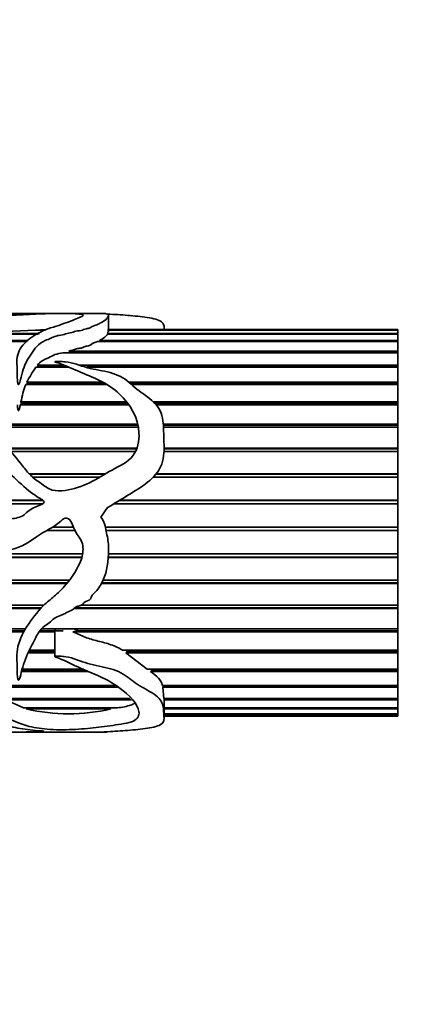
# Model space of a CAD drawing. Units: millimetres. Extents: x 0 to 1465, y 0 to 2753.
# Drawn here: x 916 to 940, y 2391 to 2453 of the extents above; entities that cross this region are included whole.
import ezdxf
from ezdxf import colors
from ezdxf.entities.mleader import LeaderData, LeaderLine
from ezdxf.math import Vec2, Vec3

# ---------------------------------------------------------------- set-up
doc = ezdxf.new("R2010")
doc.units = ezdxf.units.MM
doc.layers.add('DV2_Défaut', color=7, linetype='Continuous')
doc.layers.add('Défaut', color=7, linetype='Continuous')

# ---------------------------------------------------------------- blocks, each defined once
blk = doc.blocks.new('_DOT')
at = {"color": 0}
blk.add_line((0, 0), (-1, 0), dxfattribs=at)
at = {"color": 0, "const_width": 0.333}
blk.add_lwpolyline([(-0.1665, 0, 1), (0.1665, 0, 1)], format="xyb", close=True, dxfattribs=at)
blk = doc.blocks.new('SE1')
at = {"layer": 'DV2_Défaut', "color": 7, "linetype": 'Continuous', "lineweight": 35}
for p, q in [((918.002, 2434.312), (911.518, 2434.312)), ((920.809, 2434.312), (918.806, 2434.312)), ((921.107, 2433.184), (921.107, 2434.171)), ((916.742, 2433.036), (889.353, 2433.036)), ((889.946, 2433.081), (916.823, 2433.081)), ((917.174, 2433.278), (916.569, 2433.278)), ((916.901, 2433.293), (917.2, 2433.293)), ((916.903, 2433.278), (916.901, 2433.293)), ((939.083, 2433.278), (921.039, 2433.278)), ((939.083, 2433.036), (921.043, 2433.036)), ((921.065, 2433.081), (921.052, 2433.184)), ((921.065, 2433.081), (939.083, 2433.081)), ((921.066, 2433.036), (921.065, 2433.081)), ((939.083, 2433.312), (921.107, 2433.312)), ((921.107, 2433.293), (939.083, 2433.293)), ((924.555, 2433.312), (924.555, 2433.416)), ((939.083, 2433.293), (939.083, 2433.312)), ((939.083, 2433.293), (939.083, 2433.278)), ((939.083, 2433.278), (939.083, 2433.081)), ((939.083, 2433.081), (939.083, 2433.036)), ((939.083, 2433.036), (939.083, 2432.641)), ((916.042, 2432.566), (884.874, 2432.566)), ((885.324, 2432.641), (916.106, 2432.641)), ((939.083, 2432.566), (920.41, 2432.566)), ((920.553, 2432.641), (939.083, 2432.641)), ((920.569, 2432.566), (920.553, 2432.641)), ((939.083, 2432.641), (939.083, 2432.566)), ((939.083, 2432.566), (939.083, 2431.981)), ((939.083, 2431.877), (918.273, 2431.877)), ((918.635, 2431.981), (939.083, 2431.981)), ((918.753, 2431.876), (918.635, 2431.981)), ((939.083, 2431.981), (939.083, 2431.877)), ((939.083, 2431.877), (939.083, 2431.112)), ((916.694, 2431.112), (918.322, 2431.112)), ((916.736, 2431.017), (916.694, 2431.112)), ((916.709, 2430.983), (916.736, 2431.017)), ((916.736, 2431.017), (918.558, 2431.017)), ((919.27, 2431.112), (939.083, 2431.112)), ((919.747, 2431.017), (939.083, 2431.017)), ((939.083, 2431.112), (939.083, 2431.017)), ((939.083, 2431.017), (939.083, 2430.983)), ((918.64, 2430.983), (916.594, 2430.983)), ((939.083, 2430.983), (919.875, 2430.983)), ((939.083, 2430.983), (939.083, 2430.053)), ((921.018, 2429.9), (915.959, 2429.9)), ((916.028, 2430.053), (920.745, 2430.053)), ((916.066, 2429.968), (916.028, 2430.053)), ((916.034, 2429.9), (916.066, 2429.968)), ((916.066, 2429.968), (920.901, 2429.968)), ((922.352, 2430.053), (939.083, 2430.053)), ((922.452, 2429.968), (939.083, 2429.968)), ((939.083, 2429.9), (922.532, 2429.9)), ((939.083, 2430.053), (939.083, 2429.968)), ((939.083, 2429.968), (939.083, 2429.9)), ((939.083, 2429.9), (939.083, 2428.824)), ((922.367, 2428.65), (915.623, 2428.65)), ((915.659, 2428.824), (922.238, 2428.824)), ((915.684, 2428.751), (915.659, 2428.824)), ((915.663, 2428.65), (915.684, 2428.751)), ((915.684, 2428.751), (922.294, 2428.751)), ((923.889, 2428.824), (939.083, 2428.824)), ((923.964, 2428.751), (939.083, 2428.751)), ((939.083, 2428.65), (924.059, 2428.65)), ((939.083, 2428.824), (939.083, 2428.751)), ((939.083, 2428.751), (939.083, 2428.65)), ((939.083, 2428.65), (939.083, 2427.448)), ((913.774, 2427.448), (922.917, 2427.448)), ((913.811, 2427.389), (922.931, 2427.389)), ((924.499, 2427.448), (939.083, 2427.448)), ((924.504, 2427.389), (939.083, 2427.389)), ((939.083, 2427.448), (939.083, 2427.389)), ((939.083, 2427.389), (939.083, 2427.257)), ((922.956, 2427.257), (913.897, 2427.257)), ((939.083, 2427.257), (924.512, 2427.257)), ((939.083, 2427.257), (939.083, 2425.954)), ((914.879, 2425.954), (922.869, 2425.954)), ((914.915, 2425.909), (922.854, 2425.909)), ((922.785, 2425.748), (915.047, 2425.748)), ((939.083, 2425.748), (924.549, 2425.748)), ((924.554, 2425.909), (939.083, 2425.909)), ((924.555, 2425.954), (939.083, 2425.954)), ((939.083, 2425.954), (939.083, 2425.909)), ((939.083, 2425.909), (939.083, 2425.748)), ((939.083, 2425.748), (939.083, 2424.368)), ((916.164, 2424.368), (920.94, 2424.368)), ((916.192, 2424.34), (920.893, 2424.34)), ((924.053, 2424.34), (939.083, 2424.34)), ((924.076, 2424.368), (939.083, 2424.368)), ((939.083, 2424.368), (939.083, 2424.34)), ((939.083, 2424.34), (939.083, 2424.153)), ((920.578, 2424.153), (916.386, 2424.153)), ((939.083, 2424.153), (923.883, 2424.153)), ((939.083, 2424.153), (939.083, 2422.724)), ((908.019, 2422.724), (917.022, 2422.724)), ((908.033, 2422.711), (917.038, 2422.711)), ((917.01, 2422.503), (908.266, 2422.503)), ((939.083, 2422.503), (921.446, 2422.503)), ((921.792, 2422.711), (939.083, 2422.711)), ((921.812, 2422.724), (939.083, 2422.724)), ((939.083, 2422.724), (939.083, 2422.711)), ((939.083, 2422.711), (939.083, 2422.503)), ((939.083, 2422.503), (939.083, 2421.051)), ((920.636, 2421.669), (921.05, 2422.264)), ((919.016, 2420.83), (917.248, 2420.83)), ((917.256, 2420.834), (919.014, 2420.834)), ((917.644, 2421.051), (918.924, 2421.051)), ((920.907, 2421.051), (939.083, 2421.051)), ((920.951, 2420.834), (939.083, 2420.834)), ((939.083, 2420.83), (920.952, 2420.83)), ((939.083, 2421.051), (939.083, 2420.834)), ((939.083, 2420.834), (939.083, 2420.83)), ((939.083, 2420.83), (939.083, 2419.384)), ((919.446, 2419.166), (874.499, 2419.166)), ((874.5, 2419.186), (919.451, 2419.186)), ((874.515, 2419.384), (919.494, 2419.384)), ((939.083, 2419.166), (921.081, 2419.166)), ((921.082, 2419.186), (939.083, 2419.186)), ((921.096, 2419.384), (939.083, 2419.384)), ((939.083, 2419.384), (939.083, 2419.186)), ((939.083, 2419.186), (939.083, 2419.166)), ((939.083, 2419.166), (939.083, 2417.755)), ((874.328, 2417.58), (918.539, 2417.58)), ((874.352, 2417.755), (918.676, 2417.755)), ((920.678, 2417.58), (939.083, 2417.58)), ((920.764, 2417.755), (939.083, 2417.755)), ((939.083, 2417.755), (939.083, 2417.58)), ((939.083, 2417.58), (939.083, 2417.543)), ((918.509, 2417.543), (874.323, 2417.543)), ((939.083, 2417.543), (920.658, 2417.543)), ((939.083, 2417.543), (939.083, 2416.194)), ((916.893, 2415.995), (874.064, 2415.995)), ((874.074, 2416.047), (916.941, 2416.047)), ((874.102, 2416.194), (917.082, 2416.194)), ((939.083, 2415.995), (918.965, 2415.995)), ((919.018, 2416.047), (939.083, 2416.047)), ((919.407, 2416.194), (939.083, 2416.194)), ((939.083, 2416.194), (939.083, 2416.047)), ((939.083, 2416.047), (939.083, 2415.995)), ((939.083, 2415.995), (939.083, 2414.733)), ((915.833, 2414.549), (873.738, 2414.549)), ((873.755, 2414.616), (915.872, 2414.616)), ((873.784, 2414.733), (915.943, 2414.733)), ((917.771, 2414.549), (916.798, 2414.549)), ((916.847, 2414.616), (918.287, 2414.616)), ((916.947, 2414.733), (939.083, 2414.733)), ((917.771, 2414.733), (917.771, 2413.012)), ((918.894, 2414.549), (919.228, 2414.616)), ((939.083, 2414.549), (918.894, 2414.549)), ((919.228, 2414.616), (918.946, 2414.733)), ((919.228, 2414.616), (939.083, 2414.616)), ((939.083, 2414.733), (939.083, 2414.616)), ((939.083, 2414.616), (939.083, 2414.549)), ((939.083, 2414.549), (939.083, 2413.401)), ((916.135, 2413.315), (917.771, 2413.315)), ((916.178, 2413.401), (917.771, 2413.401)), ((921.967, 2413.401), (939.083, 2413.401)), ((922.183, 2413.235), (922.296, 2413.315)), ((922.296, 2413.315), (922.194, 2413.401)), ((922.296, 2413.315), (939.083, 2413.315)), ((939.083, 2413.401), (939.083, 2413.315)), ((939.083, 2413.315), (939.083, 2413.235)), ((917.771, 2413.235), (916.095, 2413.235)), ((939.083, 2413.235), (922.183, 2413.235)), ((923.499, 2412.222), (922.183, 2413.235)), ((939.083, 2413.235), (939.083, 2412.222)), ((919.862, 2412.079), (915.692, 2412.079)), ((915.716, 2412.17), (919.659, 2412.17)), ((915.73, 2412.222), (919.542, 2412.222)), ((923.499, 2412.222), (939.083, 2412.222)), ((923.715, 2412.079), (923.805, 2412.17)), ((939.083, 2412.079), (923.715, 2412.079)), ((923.805, 2412.17), (923.729, 2412.222)), ((923.805, 2412.17), (939.083, 2412.17)), ((939.083, 2412.222), (939.083, 2412.17)), ((939.083, 2412.17), (939.083, 2412.079)), ((939.083, 2412.079), (939.083, 2411.22)), ((913.566, 2411.22), (921.491, 2411.22)), ((921.67, 2411.102), (913.672, 2411.102)), ((913.71, 2411.203), (921.517, 2411.203)), ((924.455, 2411.22), (939.083, 2411.22)), ((924.483, 2411.102), (924.49, 2411.203)), ((939.083, 2411.102), (924.483, 2411.102)), ((924.548, 2410.415), (924.483, 2411.102)), ((924.49, 2411.203), (924.486, 2411.22)), ((924.49, 2411.203), (939.083, 2411.203)), ((939.083, 2411.22), (939.083, 2411.203)), ((939.083, 2411.203), (939.083, 2411.102)), ((939.083, 2411.102), (939.083, 2410.415)), ((914.571, 2410.415), (922.458, 2410.415)), ((922.537, 2410.324), (914.732, 2410.324)), ((915.823, 2409.821), (914.732, 2410.324)), ((924.548, 2410.415), (939.083, 2410.415)), ((924.554, 2410.324), (924.554, 2410.415)), ((939.083, 2410.324), (924.554, 2410.324)), ((924.555, 2409.208), (924.555, 2410.268)), ((939.083, 2410.415), (939.083, 2410.324)), ((939.083, 2410.324), (939.083, 2409.821)), ((915.823, 2409.821), (921.66, 2409.821)), ((915.996, 2409.759), (916.011, 2409.821)), ((921.256, 2409.759), (915.996, 2409.759)), ((921.226, 2409.821), (921.256, 2409.759)), ((924.555, 2409.821), (939.083, 2409.821)), ((939.083, 2409.759), (924.555, 2409.759)), ((939.083, 2409.821), (939.083, 2409.759)), ((939.083, 2409.759), (939.083, 2409.452)), ((921.107, 2409.438), (921.105, 2409.438)), ((924.555, 2409.452), (939.083, 2409.452)), ((939.083, 2409.42), (924.555, 2409.42)), ((924.555, 2409.313), (939.083, 2409.313)), ((939.083, 2409.312), (924.555, 2409.312)), ((939.083, 2409.452), (939.083, 2409.42)), ((939.083, 2409.42), (939.083, 2409.313)), ((939.083, 2409.313), (939.083, 2409.312)), ((911.517, 2408.312), (917.947, 2408.312)), ((918.801, 2408.312), (920.809, 2408.312))]:
    blk.add_line(p, q, dxfattribs=at)
for centre, radius, start, end in [((912.81, 2500.02), 66.848, 266.77609, 273.22391), ((923.327, 2426.247), 8.232, 144.88208, 152.46098), ((921.516, 2427.77), 5.95, 159.02703, 169.79794), ((918.626, 2420.87), 11.418, 256.68174, 283.31826)]:
    blk.add_arc(centre, radius, start, end, dxfattribs=at)
blk.add_ellipse((920.388, 2421.312), major_axis=(0, -13), ratio=0.694993, start_param=0.027451, end_param=0.073326, dxfattribs=at)
for points, knots in [([(906.051, 2433.712), (906.051, 2433.717), (906.051, 2433.722), (906.057, 2433.819), (906.094, 2433.9), (906.257, 2434.109), (906.456, 2434.2), (907.055, 2434.304), (907.454, 2434.316), (908.412, 2434.306), (908.953, 2434.286), (910.06, 2434.239), (910.654, 2434.213), (911.86, 2434.186), (912.474, 2434.187), (913.703, 2434.191), (914.322, 2434.185), (915.229, 2434.211), (915.527, 2434.224), (916.077, 2434.253), (916.328, 2434.269), (916.831, 2434.293), (917.097, 2434.3), (917.635, 2434.31), (917.899, 2434.313), (918.232, 2434.311), (918.368, 2434.308), (918.67, 2434.309), (918.764, 2434.312), (918.891, 2434.312), (918.939, 2434.309), (919.064, 2434.299), (919.148, 2434.293), (919.332, 2434.277), (919.417, 2434.267), (919.509, 2434.24), (919.524, 2434.223), (919.51, 2434.164), (919.424, 2434.115), (919.055, 2433.954), (918.707, 2433.823), (918.117, 2433.613), (917.904, 2433.541), (917.45, 2433.399), (917.22, 2433.325), (916.621, 2433.055), (916.282, 2432.829), (915.688, 2432.297), (915.491, 2431.971), (915.402, 2431.418), (915.409, 2431.224), (915.436, 2430.818), (915.436, 2430.607), (915.434, 2430.279), (915.438, 2430.168), (915.457, 2430.028), (915.462, 2430), (915.475, 2429.943), (915.471, 2429.903), (915.524, 2429.887), (915.533, 2429.91), (915.546, 2429.936), (915.552, 2429.95), (915.567, 2429.991), (915.575, 2430.018), (915.648, 2430.265), (915.693, 2430.48), (915.872, 2431.096), (916.058, 2431.465), (916.527, 2432.122), (916.715, 2432.446), (917.288, 2432.686), (917.407, 2432.731), (917.619, 2432.832), (917.723, 2432.882), (917.974, 2432.948), (918.116, 2432.969), (918.381, 2433.023), (918.499, 2433.06), (918.749, 2433.123), (918.892, 2433.142), (919.096, 2433.233), (919.262, 2433.236), (919.463, 2433.272), (919.509, 2433.297), (919.602, 2433.345), (919.664, 2433.36), (919.801, 2433.38), (919.874, 2433.388), (919.987, 2433.422), (920.007, 2433.45), (920.084, 2433.523), (920.206, 2433.556), (920.416, 2433.625), (920.497, 2433.665), (920.717, 2433.785), (920.844, 2433.859), (921.012, 2433.996), (921.047, 2434.06), (921.095, 2434.165), (921.117, 2434.207), (921.085, 2434.27), (921.017, 2434.291), (920.923, 2434.308), (920.899, 2434.311), (920.85, 2434.312), (920.843, 2434.312), (920.836, 2434.312)], [0, 0, 0, 0, 0.001117, 0.001117, 0.022567, 0.022567, 0.065467, 0.065467, 0.108367, 0.108367, 0.151267, 0.151267, 0.194167, 0.194167, 0.237067, 0.237067, 0.279967, 0.279967, 0.301417, 0.301417, 0.322867, 0.322867, 0.344317, 0.344317, 0.365767, 0.365767, 0.376492, 0.376492, 0.387217, 0.387217, 0.397941, 0.397941, 0.408666, 0.408666, 0.419391, 0.419391, 0.430116, 0.430116, 0.451566, 0.451566, 0.494466, 0.494466, 0.515916, 0.515916, 0.537366, 0.537366, 0.580266, 0.580266, 0.623166, 0.623166, 0.644616, 0.644616, 0.666066, 0.666066, 0.676791, 0.676791, 0.679472, 0.679472, 0.682153, 0.682153, 0.683494, 0.683494, 0.684835, 0.684835, 0.687516, 0.687516, 0.708966, 0.708966, 0.751866, 0.751866, 0.794766, 0.794766, 0.80549, 0.80549, 0.816215, 0.816215, 0.82694, 0.82694, 0.837665, 0.837665, 0.84839, 0.84839, 0.859115, 0.859115, 0.864478, 0.864478, 0.86984, 0.86984, 0.875203, 0.875203, 0.880565, 0.880565, 0.89129, 0.89129, 0.902015, 0.902015, 0.923465, 0.923465, 0.944915, 0.944915, 0.966365, 0.966365, 0.987815, 0.987815, 0.99854, 0.99854, 1, 1, 1, 1]), ([(921.05, 2434.277), (921.467, 2434.258), (921.886, 2434.233), (922.717, 2434.165), (923.134, 2434.125), (923.891, 2434.007), (924.24, 2433.927), (924.532, 2433.696), (924.558, 2433.573), (924.556, 2433.434)], [0, 0, 0, 0, 0.264448, 0.264448, 0.528896, 0.528896, 0.793344, 0.793344, 1, 1, 1, 1]), ([(920.553, 2432.641), (920.68, 2432.716), (920.791, 2432.786), (920.919, 2432.885), (920.954, 2432.917), (921.008, 2432.979), (921.028, 2433.009), (921.043, 2433.036)], [0, 0, 0, 0, 0.5, 0.5, 0.75, 0.75, 1, 1, 1, 1]), ([(918.635, 2431.981), (918.717, 2432.003), (918.81, 2432.017), (918.971, 2432.064), (919.027, 2432.107), (919.203, 2432.142), (919.307, 2432.146), (919.483, 2432.181), (919.527, 2432.221), (919.662, 2432.279), (919.765, 2432.288), (919.942, 2432.321), (919.994, 2432.357), (920.095, 2432.466), (920.284, 2432.509), (920.41, 2432.566)], [0, 0, 0, 0, 0.125, 0.125, 0.25, 0.25, 0.375, 0.375, 0.5, 0.5, 0.625, 0.625, 0.75, 0.75, 1, 1, 1, 1]), ([(916.694, 2431.112), (916.774, 2431.209), (916.866, 2431.297), (917.04, 2431.409), (917.105, 2431.443), (917.242, 2431.507), (917.314, 2431.537), (917.518, 2431.632), (917.632, 2431.707), (917.924, 2431.812), (918.107, 2431.838), (918.273, 2431.877)], [0, 0, 0, 0, 0.25, 0.25, 0.375, 0.375, 0.5, 0.5, 0.75, 0.75, 1, 1, 1, 1]), ([(921.05, 2422.264), (921.469, 2422.518), (921.89, 2422.769), (922.724, 2423.279), (923.144, 2423.533), (923.903, 2424.136), (924.251, 2424.503), (924.571, 2425.402), (924.564, 2425.878), (924.533, 2426.786), (924.534, 2427.232), (924.449, 2427.871), (924.401, 2428.082), (924.22, 2428.466), (924.081, 2428.639), (923.604, 2429.1), (923.213, 2429.342), (922.53, 2429.885), (922.244, 2430.192), (921.463, 2430.606), (920.975, 2430.704), (920.262, 2430.842), (920.024, 2430.887), (919.564, 2431.008), (919.345, 2431.091), (918.895, 2431.23), (918.663, 2431.285), (918.295, 2431.326), (918.17, 2431.334), (917.978, 2431.339), (917.913, 2431.34), (917.817, 2431.333), (917.754, 2431.327), (917.799, 2431.295), (917.834, 2431.289), (918.34, 2431.127), (918.78, 2430.925), (919.683, 2430.537), (920.149, 2430.352), (921.032, 2429.913), (921.433, 2429.648), (922.455, 2428.696), (922.954, 2427.85), (923.017, 2426.411), (922.928, 2425.889), (922.314, 2425.058), (921.786, 2424.853), (920.855, 2424.336), (920.41, 2424.04), (919.445, 2423.577), (918.934, 2423.389), (918.142, 2423.295), (917.867, 2423.288), (917.348, 2423.42), (917.131, 2423.599), (916.695, 2423.913), (916.473, 2424.064), (916.087, 2424.438), (915.919, 2424.648), (915.105, 2425.695), (914.402, 2426.476), (913.586, 2427.736), (913.363, 2428.163), (913.121, 2428.814), (913.061, 2429.03), (912.946, 2429.455), (912.894, 2429.665), (912.72, 2429.944), (912.639, 2430.038), (912.448, 2430.1), (912.37, 2430.103), (912.258, 2430.041), (912.228, 2429.991), (912.109, 2429.75), (912.101, 2429.534), (912.06, 2428.889), (912.051, 2428.43), (912.311, 2427.053), (912.904, 2426.135), (914.11, 2425.081), (914.547, 2424.762), (915.346, 2424.038), (915.727, 2423.65), (916.362, 2423.139), (916.586, 2422.981), (916.884, 2422.811), (916.944, 2422.778), (917.057, 2422.701), (917.125, 2422.637), (917.054, 2422.517), (916.987, 2422.486), (916.864, 2422.423), (916.801, 2422.395), (916.483, 2422.258), (916.222, 2422.157), (915.914, 2421.86), (915.809, 2421.763), (915.549, 2421.649), (915.403, 2421.617), (914.968, 2421.543), (914.677, 2421.508), (914.11, 2421.318), (913.828, 2421.216), (913.241, 2421.173), (912.941, 2421.2), (912.339, 2421.259), (912.038, 2421.284), (911.131, 2421.336), (910.525, 2421.368), (909.352, 2421.728), (908.836, 2422.034), (907.893, 2422.808), (907.475, 2423.243), (906.7, 2424.162), (906.507, 2424.748), (906.204, 2425.338), (906.18, 2425.415), (906.085, 2425.478), (906.066, 2425.42), (906.055, 2425.348), (906.053, 2425.312), (906.047, 2425.13), (906.058, 2424.984), (906.098, 2424.547), (906.144, 2424.256), (906.351, 2423.389), (906.578, 2422.823), (907.228, 2421.797), (907.643, 2421.353), (908.621, 2420.624), (909.15, 2420.337), (910.247, 2419.844), (910.837, 2419.659), (912.025, 2419.496), (912.628, 2419.522), (913.832, 2419.543), (914.438, 2419.503), (915.325, 2419.723), (915.609, 2419.83), (916.139, 2420.105), (916.382, 2420.282), (917.122, 2420.796), (917.701, 2421.01), (918.239, 2421.529), (918.372, 2421.637), (918.665, 2421.576), (918.758, 2421.436), (918.948, 2421.031), (919.036, 2420.744), (919.308, 2420.386), (919.399, 2420.265), (919.502, 2419.979), (919.521, 2419.83), (919.518, 2419.377), (919.439, 2419.085), (919.085, 2418.274), (918.737, 2417.793), (918.159, 2417.143), (917.952, 2416.94), (917.506, 2416.565), (917.274, 2416.386), (916.67, 2415.78), (916.334, 2415.324), (915.733, 2414.422), (915.519, 2413.933), (915.37, 2412.989), (915.444, 2412.531), (915.434, 2411.998), (915.434, 2411.894), (915.446, 2411.74), (915.452, 2411.689), (915.469, 2411.614), (915.474, 2411.589), (915.493, 2411.554), (915.512, 2411.541), (915.534, 2411.561), (915.54, 2411.574), (915.641, 2411.777), (915.667, 2411.988), (915.839, 2412.624), (916.003, 2413.065), (916.353, 2413.74), (916.469, 2413.97), (916.714, 2414.436), (916.858, 2414.673), (917.179, 2414.942), (917.302, 2415.019), (917.523, 2415.195), (917.619, 2415.298), (917.845, 2415.459), (917.979, 2415.51), (918.249, 2415.61), (918.376, 2415.67), (918.618, 2415.811), (918.753, 2415.862), (918.939, 2415.962), (918.983, 2416.02), (919.094, 2416.108), (919.169, 2416.127), (919.313, 2416.162), (919.389, 2416.177), (919.51, 2416.258), (919.541, 2416.326), (919.697, 2416.476), (919.898, 2416.47), (920.016, 2416.652), (920.028, 2416.725), (920.102, 2416.848), (920.156, 2416.901), (920.321, 2417.052), (920.426, 2417.158), (920.668, 2417.531), (920.802, 2417.802), (920.994, 2418.363), (921.038, 2418.667), (921.092, 2419.272), (921.116, 2419.576), (921.092, 2420.185), (921.024, 2420.489), (920.927, 2420.947), (920.902, 2421.102), (920.816, 2421.401), (920.731, 2421.539), (920.636, 2421.669)], [0, 0, 0, 0, 0.015625, 0.015625, 0.03125, 0.03125, 0.046875, 0.046875, 0.0625, 0.0625, 0.078125, 0.078125, 0.085938, 0.085938, 0.09375, 0.09375, 0.109375, 0.109375, 0.125, 0.125, 0.140625, 0.140625, 0.148438, 0.148438, 0.15625, 0.15625, 0.164063, 0.164063, 0.167969, 0.167969, 0.169922, 0.169922, 0.170898, 0.170898, 0.171875, 0.171875, 0.1875, 0.1875, 0.203125, 0.203125, 0.21875, 0.21875, 0.25, 0.25, 0.265625, 0.265625, 0.28125, 0.28125, 0.296875, 0.296875, 0.3125, 0.3125, 0.320313, 0.320313, 0.328125, 0.328125, 0.335938, 0.335938, 0.34375, 0.34375, 0.375, 0.375, 0.390625, 0.390625, 0.398438, 0.398438, 0.40625, 0.40625, 0.410156, 0.410156, 0.412109, 0.412109, 0.414063, 0.414063, 0.421875, 0.421875, 0.4375, 0.4375, 0.46875, 0.46875, 0.484375, 0.484375, 0.5, 0.5, 0.507812, 0.507812, 0.509766, 0.509766, 0.511719, 0.511719, 0.513672, 0.513672, 0.515625, 0.515625, 0.523437, 0.523437, 0.527344, 0.527344, 0.53125, 0.53125, 0.539062, 0.539062, 0.546875, 0.546875, 0.554687, 0.554687, 0.5625, 0.5625, 0.578125, 0.578125, 0.59375, 0.59375, 0.609375, 0.609375, 0.625, 0.625, 0.626953, 0.626953, 0.62793, 0.62793, 0.628906, 0.628906, 0.632813, 0.632813, 0.640625, 0.640625, 0.65625, 0.65625, 0.671875, 0.671875, 0.6875, 0.6875, 0.703125, 0.703125, 0.71875, 0.71875, 0.734375, 0.734375, 0.742188, 0.742188, 0.75, 0.75, 0.765625, 0.765625, 0.769531, 0.769531, 0.773438, 0.773438, 0.78125, 0.78125, 0.785156, 0.785156, 0.789063, 0.789063, 0.796875, 0.796875, 0.8125, 0.8125, 0.820313, 0.820313, 0.828125, 0.828125, 0.84375, 0.84375, 0.859375, 0.859375, 0.875, 0.875, 0.878906, 0.878906, 0.880859, 0.880859, 0.881836, 0.881836, 0.882324, 0.882324, 0.882813, 0.882813, 0.890625, 0.890625, 0.90625, 0.90625, 0.914063, 0.914063, 0.921875, 0.921875, 0.925781, 0.925781, 0.929688, 0.929688, 0.933594, 0.933594, 0.9375, 0.9375, 0.941406, 0.941406, 0.943359, 0.943359, 0.945313, 0.945313, 0.947266, 0.947266, 0.949219, 0.949219, 0.953125, 0.953125, 0.955078, 0.955078, 0.957031, 0.957031, 0.960938, 0.960938, 0.96875, 0.96875, 0.976563, 0.976563, 0.984375, 0.984375, 0.992188, 0.992188, 0.996094, 0.996094, 1, 1, 1, 1]), ([(915.44, 2428.65), (915.444, 2428.586), (915.449, 2428.521), (915.457, 2428.456), (915.461, 2428.423), (915.466, 2428.391), (915.474, 2428.359), (915.477, 2428.342), (915.481, 2428.326), (915.488, 2428.31), (915.49, 2428.304), (915.493, 2428.297), (915.498, 2428.291), (915.499, 2428.29), (915.5, 2428.289), (915.502, 2428.287), (915.503, 2428.286), (915.504, 2428.286), (915.505, 2428.285), (915.506, 2428.285), (915.507, 2428.284), (915.508, 2428.284), (915.509, 2428.284), (915.51, 2428.284), (915.511, 2428.284), (915.512, 2428.284), (915.513, 2428.284), (915.514, 2428.285), (915.515, 2428.285), (915.517, 2428.286), (915.518, 2428.287), (915.521, 2428.29), (915.524, 2428.293), (915.526, 2428.296), (915.536, 2428.311), (915.542, 2428.327), (915.547, 2428.343), (915.57, 2428.407), (915.584, 2428.472), (915.598, 2428.536), (915.607, 2428.574), (915.615, 2428.612), (915.623, 2428.65)], [0, 0, 0, 0, 0.257667, 0.257667, 0.257667, 0.3865, 0.3865, 0.3865, 0.450994, 0.450994, 0.450994, 0.478148, 0.478148, 0.478148, 0.484695, 0.484695, 0.484695, 0.489672, 0.489672, 0.489672, 0.492855, 0.492855, 0.492855, 0.496072, 0.496072, 0.496072, 0.49894, 0.49894, 0.49894, 0.504039, 0.504039, 0.504039, 0.518715, 0.518715, 0.518715, 0.584617, 0.584617, 0.584617, 0.845769, 0.845769, 0.845769, 1, 1, 1, 1]), ([(921.967, 2413.401), (921.755, 2413.548), (921.513, 2413.66), (920.992, 2413.839), (920.717, 2413.906), (920.172, 2414.042), (919.898, 2414.113), (919.391, 2414.322), (919.154, 2414.452), (918.894, 2414.549)], [0, 0, 0, 0, 0.25, 0.25, 0.5, 0.5, 0.75, 0.75, 1, 1, 1, 1]), ([(921.05, 2408.347), (921.468, 2408.365), (921.888, 2408.391), (922.721, 2408.459), (923.14, 2408.499), (923.898, 2408.618), (924.247, 2408.699), (924.57, 2408.96), (924.564, 2409.127), (924.534, 2409.505), (924.533, 2409.722), (924.452, 2410.078), (924.404, 2410.205), (924.227, 2410.448), (924.09, 2410.565), (923.617, 2410.889), (923.227, 2411.075), (922.542, 2411.523), (922.257, 2411.802), (921.484, 2412.212), (920.997, 2412.319), (920.285, 2412.465), (920.047, 2412.513), (919.587, 2412.644), (919.368, 2412.736), (918.92, 2412.899), (918.689, 2412.966), (918.323, 2413.019), (918.198, 2413.03), (918.007, 2413.038), (917.943, 2413.039), (917.846, 2413.034), (917.813, 2413.034), (917.754, 2413.011), (917.806, 2412.989), (918.314, 2412.798), (918.752, 2412.569), (919.654, 2412.161), (920.118, 2411.977), (921.001, 2411.575), (921.406, 2411.346), (922.433, 2410.603), (922.938, 2410.047), (923.021, 2409.361), (922.941, 2409.153), (922.355, 2408.865), (921.832, 2408.806), (920.898, 2408.673), (920.457, 2408.605), (919.496, 2408.512), (918.988, 2408.481), (918.199, 2408.464), (917.927, 2408.463), (917.402, 2408.48), (917.179, 2408.507), (916.745, 2408.567), (916.521, 2408.597), (916.128, 2408.68), (915.957, 2408.733), (915.141, 2409.024), (914.444, 2409.322), (913.618, 2409.969), (913.39, 2410.217), (913.14, 2410.65), (913.076, 2410.805), (912.961, 2411.129), (912.911, 2411.3), (912.757, 2411.546), (912.69, 2411.632), (912.523, 2411.714), (912.454, 2411.735), (912.316, 2411.719), (912.267, 2411.679), (912.109, 2411.474), (912.107, 2411.288), (912.06, 2410.781), (912.048, 2410.466), (912.279, 2409.633), (912.85, 2409.242), (914.041, 2408.881), (914.479, 2408.788), (915.282, 2408.609), (915.661, 2408.531), (916.288, 2408.448), (916.508, 2408.426), (916.859, 2408.4), (916.999, 2408.394), (917.125, 2408.377), (917.067, 2408.37), (916.952, 2408.363), (916.889, 2408.36), (916.575, 2408.348), (916.306, 2408.342), (915.984, 2408.326), (915.891, 2408.322), (915.649, 2408.317), (915.507, 2408.316), (915.075, 2408.314), (914.782, 2408.313), (914.214, 2408.312), (913.935, 2408.312), (913.062, 2408.313), (912.456, 2408.312), (911.25, 2408.312), (910.645, 2408.311), (909.469, 2408.316), (908.938, 2408.323), (907.986, 2408.383), (907.568, 2408.435), (906.971, 2408.556), (906.803, 2408.608), (906.533, 2408.736), (906.419, 2408.812), (906.262, 2408.915), (906.23, 2408.936), (906.174, 2408.967), (906.156, 2408.978), (906.116, 2408.991), (906.093, 2408.994), (906.071, 2408.984), (906.067, 2408.977), (906.035, 2408.925), (906.05, 2408.879), (906.08, 2408.752), (906.121, 2408.678), (906.306, 2408.488), (906.512, 2408.407), (907.073, 2408.324), (907.39, 2408.311), (907.762, 2408.312)], [0, 0, 0, 0, 0.0233446, 0.0233446, 0.0466893, 0.0466893, 0.0700339, 0.0700339, 0.0933785, 0.0933785, 0.1167231, 0.1167231, 0.1283955, 0.1283955, 0.1400678, 0.1400678, 0.1634124, 0.1634124, 0.186757, 0.186757, 0.2101017, 0.2101017, 0.221774, 0.221774, 0.2334463, 0.2334463, 0.2451186, 0.2451186, 0.2509548, 0.2509548, 0.2538729, 0.2538729, 0.2553319, 0.2553319, 0.2567909, 0.2567909, 0.2801356, 0.2801356, 0.3034802, 0.3034802, 0.3268248, 0.3268248, 0.3735141, 0.3735141, 0.3968587, 0.3968587, 0.4202033, 0.4202033, 0.443548, 0.443548, 0.4668926, 0.4668926, 0.4785649, 0.4785649, 0.4902372, 0.4902372, 0.5019095, 0.5019095, 0.5135819, 0.5135819, 0.5602711, 0.5602711, 0.5836157, 0.5836157, 0.5952881, 0.5952881, 0.6069604, 0.6069604, 0.6127965, 0.6127965, 0.6157146, 0.6157146, 0.6186327, 0.6186327, 0.630305, 0.630305, 0.6536496, 0.6536496, 0.7003389, 0.7003389, 0.7236835, 0.7236835, 0.7470282, 0.7470282, 0.7587005, 0.7587005, 0.7645366, 0.7645366, 0.7674547, 0.7674547, 0.7703728, 0.7703728, 0.7820451, 0.7820451, 0.7878813, 0.7878813, 0.7937174, 0.7937174, 0.8053897, 0.8053897, 0.817062, 0.817062, 0.8404067, 0.8404067, 0.8637513, 0.8637513, 0.8870959, 0.8870959, 0.9104406, 0.9104406, 0.9221129, 0.9221129, 0.9337852, 0.9337852, 0.9367033, 0.9367033, 0.9381623, 0.9381623, 0.9388918, 0.9388918, 0.9396214, 0.9396214, 0.9454575, 0.9454575, 0.9571298, 0.9571298, 0.9804745, 0.9804745, 1, 1, 1, 1]), ([(924.455, 2411.22), (924.412, 2411.369), (924.341, 2411.521), (924.079, 2411.815), (923.904, 2411.949), (923.715, 2412.079)], [0, 0, 0, 0, 0.5, 0.5, 1, 1, 1, 1]), ([(922.722, 2410.115), (922.656, 2410.071), (922.575, 2410.031), (922.369, 2409.957), (922.235, 2409.924), (921.955, 2409.868), (921.808, 2409.844), (921.66, 2409.821)], [0, 0, 0, 0, 0.294106, 0.294106, 0.647053, 0.647053, 1, 1, 1, 1]), ([(917.973, 2408.312), (918.088, 2408.312), (918.184, 2408.313), (918.446, 2408.316), (918.626, 2408.314), (918.758, 2408.312), (918.79, 2408.312), (918.817, 2408.312)], [0, 0, 0, 0, 0.413973, 0.413973, 0.833577, 0.833577, 1, 1, 1, 1]), ([(920.982, 2408.327), (920.978, 2408.326), (920.975, 2408.325), (920.937, 2408.317), (920.91, 2408.313), (920.823, 2408.311), (920.737, 2408.313), (920.636, 2408.317)], [0, 0, 0, 0, 0.048483, 0.048483, 0.524241, 0.524241, 1, 1, 1, 1])]:
    blk.add_open_spline(points, degree=3, knots=knots, dxfattribs=at)
blk.add_open_spline([(924.555, 2410.266), (924.555, 2410.285), (924.554, 2410.304), (924.554, 2410.324)], degree=3, dxfattribs=at)

msp = doc.modelspace()

# ---------------------------------------------------------------- block references
at = {"layer": 'Défaut'}
msp.add_blockref('SE1', (0, 0), dxfattribs=at)

# ---------------------------------------------------------------- leaders
at = {"layer": 'Défaut', "color": 7, "linetype": 'Continuous', "lineweight": 18}
ml = msp.add_multileader_mtext('Standard', dxfattribs=at)
ml.set_content('{\\pxsm0.9;\\fSolid Edge ISO|b1||i0||c0|p34;\\W1.;06/01/2022\\P}', color=256)
ml.set_leader_properties()
ml.set_arrow_properties(name='DOT')
ml.build(insert=Vec2(0, 0))
ml.multileader.update_dxf_attribs({"leader_type": 0, "dogleg_length": 0, "arrow_head_size": 12})
ctx = ml.context
ctx.base_point, ctx.char_height, ctx.arrow_head_size, ctx.landing_gap_size = Vec3(1377.067, 2746.073), 12, 12, 4.2
notes = []
notes.append((ctx, [(0, (0, 0, 0), (0, 0), (1, 0), 1, [])]))
ctx.mtext.insert = Vec3(1379.067, 2752.193)
for ctx, leaders in notes:
    for number, flags, end, landing, length, lines in leaders:
        leader = LeaderData()
        leader.index, (leader.has_last_leader_line, leader.has_dogleg_vector, leader.attachment_direction) = number, flags
        leader.last_leader_point, leader.dogleg_vector, leader.dogleg_length = Vec3(end), Vec3(landing), length
        for number, points, colour, breaks in lines:
            line = LeaderLine()
            line.index, line.vertices, line.color, line.breaks = number, Vec3.list(points), colors.encode_raw_color(colour), breaks
            leader.lines.append(line)
        ctx.leaders.append(leader)

doc.saveas('drawing.dxf')
